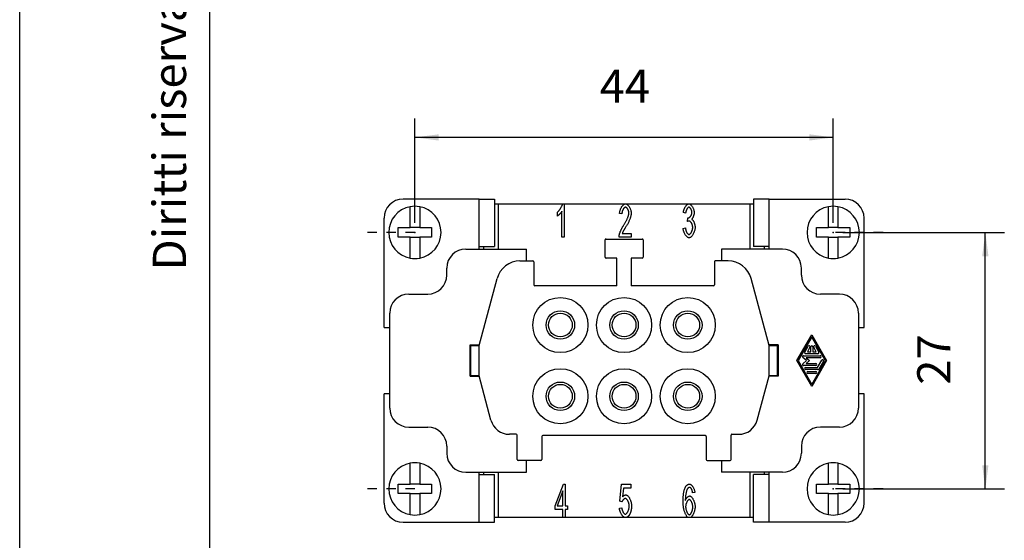
# Model space of a CAD drawing. Units: millimetres. Extents: x 0 to 210, y 0 to 297.
# Drawn here: x 0 to 104, y 82 to 136 of the extents above; entities that cross this region are included whole.
import ezdxf

# ---------------------------------------------------------------- set-up
doc = ezdxf.new("R2010")
doc.units = ezdxf.units.MM
doc.linetypes.add('CHAIN', pattern=[4, 1, -1, 1, -1])
for name, color, linetype in [('Bemaßungen_TC_020513_DIN_', 7, 'Continuous'), ('Mittelpunktmarkierung_TC_020513_DIN_', 7, 'Continuous'), ('Sichtbare_Kanten_TC_020513_DIN_', 7, 'Continuous'), ('Skizziergeometrie_ISO_', 7, 'Continuous'), ('Skizziergeometrie_TC_020513_DIN_', 7, 'Continuous'), ('Symbole_ISO_', 7, 'Continuous')]:
    doc.layers.add(name, color=color, linetype=linetype)
doc.styles.add('CONVERTER_11', font='txt.shx', dxfattribs={"width": 0.675})
doc.styles.add('CONVERTER_14', font='txt.shx', dxfattribs={"width": 0.75})
doc.dimstyles.new('ME10_DIM_12', dxfattribs={"dimtxt": 3.5, "dimasz": 2.5, "dimexe": 2, "dimexo": 1, "dimgap": 0.8, "dimtad": 1, "dimzin": 12, "dimdsep": 46, "dimtxsty": 'CONVERTER_14', "dimsah": 1, "dimcen": 0.09, "dimclrd": 7, "dimclre": 7, "dimclrt": 7, "dimadec": 0, "dimazin": 0, "dimtfac": 1, "dimtdec": 4, "dimtix": 1, "dimtmove": 0, "dimatfit": 3, "dimfxl": 1, "dimtolj": 1, "dimtzin": 0, "dimarcsym": 0})
doc.dimstyles.new('ME10_DIM_13', dxfattribs={"dimtxt": 3.5, "dimasz": 2.5, "dimexe": 2, "dimexo": 1, "dimgap": 0.8, "dimtad": 1, "dimzin": 12, "dimdsep": 46, "dimtxsty": 'CONVERTER_14', "dimsah": 1, "dimcen": 0.09, "dimclrd": 7, "dimclre": 7, "dimclrt": 7, "dimadec": 0, "dimazin": 0, "dimtfac": 1, "dimtdec": 4, "dimtix": 1, "dimtmove": 0, "dimatfit": 3, "dimfxl": 1, "dimtolj": 1, "dimtzin": 0, "dimarcsym": 0})

# ---------------------------------------------------------------- blocks, each defined once
blk = doc.blocks.new('Ränder_Ilme_Rahmen_A4_hoch')
at = {"layer": 'Skizziergeometrie_ISO_', "color": 7, "linetype": 'Continuous'}
blk.add_line((20, 10), (20, 287), dxfattribs=at)
at = {"layer": 'Skizziergeometrie_TC_020513_DIN_', "color": 7, "linetype": 'Continuous'}
blk.add_line((0, 0), (0, 297), dxfattribs=at)
at = {"layer": 'Symbole_ISO_', "color": 7, "insert": (14, 148.5), "char_height": 3.5, "attachment_point": 2, "rotation": 90, "line_spacing_factor": 0.757273, "style": 'CONVERTER_11'}
blk.add_mtext('Diritti riservati     All rights reserved', dxfattribs=at)
blk = doc.blocks.new('*D5')
at = {"layer": 'Bemaßungen_TC_020513_DIN_', "color": 7, "linetype": 'Continuous'}
for p, q in [((86.58, 113.93), (103.58, 113.93)), ((101.58, 86.93), (101.58, 113.93)), ((86.58, 86.93), (103.58, 86.93))]:
    blk.add_line(p, q, dxfattribs=at)
at = {"layer": 'Bemaßungen_TC_020513_DIN_', "color": 7}
for points in [[(101.91, 111.43), (101.25, 111.43), (101.58, 113.93)], [(101.25, 89.43), (101.91, 89.43), (101.58, 86.93)]]:
    blk.add_solid(points, dxfattribs=at)
at = {"layer": 'Bemaßungen_TC_020513_DIN_', "color": 7, "insert": (99.01, 97.9), "char_height": 3.5, "attachment_point": 7, "rotation": 90, "line_spacing_factor": 0.454545, "style": 'CONVERTER_14'}
blk.add_mtext('27', dxfattribs=at)
blk = doc.blocks.new('*D6')
at = {"layer": 'Bemaßungen_TC_020513_DIN_', "color": 7, "linetype": 'Continuous'}
for p, q in [((41.58, 114.93), (41.58, 125.93)), ((85.58, 114.93), (85.58, 125.93)), ((85.58, 123.93), (41.58, 123.93))]:
    blk.add_line(p, q, dxfattribs=at)
at = {"layer": 'Bemaßungen_TC_020513_DIN_', "color": 7}
for points in [[(44.08, 124.26), (44.08, 123.6), (41.58, 123.93)], [(83.08, 123.6), (83.08, 124.26), (85.58, 123.93)]]:
    blk.add_solid(points, dxfattribs=at)
at = {"layer": 'Bemaßungen_TC_020513_DIN_', "color": 7, "insert": (61.01, 126.48), "char_height": 3.5, "attachment_point": 7, "rotation": 0.0001, "line_spacing_factor": 0.454545, "style": 'CONVERTER_14'}
blk.add_mtext('44', dxfattribs=at)

msp = doc.modelspace()

# ---------------------------------------------------------------- linework, layer by layer
at = {"layer": 'Bemaßungen_TC_020513_DIN_', "color": 7}
for p in [(41.577, 113.934), (85.577, 113.934), (85.577, 113.934), (85.577, 86.934)]:
    msp.add_point(p, dxfattribs=at)
at = {"layer": 'Mittelpunktmarkierung_TC_020513_DIN_', "color": 7, "linetype": 'CHAIN'}
for p, q in [((41.577, 113.934), (36.327, 113.934)), ((90.827, 113.934), (85.577, 113.934)), ((41.577, 86.934), (36.327, 86.934)), ((90.827, 86.934), (85.577, 86.934))]:
    msp.add_line(p, q, dxfattribs=at)
at = {"layer": 'Sichtbare_Kanten_TC_020513_DIN_', "color": 7, "linetype": 'Continuous'}
for p, q in [((48.327, 117.434), (40.327, 117.434)), ((48.327, 112.184), (48.327, 117.434)), ((48.327, 117.434), (49.951, 117.434)), ((49.951, 117.434), (49.951, 112.434)), ((78.827, 117.434), (77.203, 117.434)), ((77.203, 117.434), (77.203, 112.434)), ((78.827, 117.434), (86.827, 117.434)), ((78.827, 112.184), (78.827, 117.434)), ((41.077, 116.434), (41.077, 116.638)), ((41.077, 114.434), (41.077, 116.434)), ((42.077, 116.638), (42.077, 116.434)), ((42.077, 116.434), (42.077, 114.434)), ((49.951, 116.934), (50.327, 116.934)), ((50.327, 116.934), (57.127, 116.934)), ((50.327, 116.934), (50.327, 112.184)), ((56.572, 115.64), (56.572, 116.056)), ((57.044, 113.421), (57.044, 116.158)), ((57.127, 116.934), (57.279, 116.934)), ((57.279, 116.934), (63.728, 116.934)), ((57.279, 116.934), (57.279, 113.421)), ((63.728, 116.934), (70.394, 116.934)), ((70.052, 115.95), (69.817, 116.027)), ((70.394, 116.934), (76.827, 116.934)), ((76.827, 112.184), (76.827, 116.934)), ((76.827, 116.934), (77.203, 116.934)), ((85.077, 116.434), (85.077, 116.638)), ((85.077, 114.434), (85.077, 116.434)), ((86.077, 116.638), (86.077, 116.434)), ((86.077, 116.434), (86.077, 114.434)), ((38.327, 103.934), (38.327, 115.434)), ((63.347, 115.878), (63.104, 115.923)), ((70.257, 115.08), (70.284, 115.456)), ((88.827, 103.934), (88.827, 115.434)), ((39.827, 113.434), (39.827, 114.434)), ((39.827, 114.434), (41.077, 114.434)), ((42.077, 114.434), (41.077, 114.434)), ((42.077, 114.434), (43.327, 114.434)), ((43.327, 114.434), (43.327, 113.434)), ((69.793, 114.349), (70.028, 114.405)), ((83.827, 114.434), (85.077, 114.434)), ((83.827, 113.434), (83.827, 114.434)), ((86.077, 114.434), (85.077, 114.434)), ((86.077, 114.434), (87.327, 114.434)), ((87.327, 114.434), (87.327, 113.434)), ((41.077, 113.434), (39.827, 113.434)), ((41.077, 111.433), (41.077, 113.434)), ((41.077, 113.434), (42.077, 113.434)), ((42.077, 113.434), (42.077, 111.433)), ((43.327, 113.434), (42.077, 113.434)), ((57.279, 113.421), (57.044, 113.421)), ((61.577, 111.334), (61.577, 113.134)), ((61.677, 113.234), (65.477, 113.234)), ((64.331, 113.421), (63.059, 113.421)), ((63.389, 113.834), (64.331, 113.834)), ((64.331, 113.834), (64.331, 113.421)), ((65.577, 113.134), (65.577, 111.334)), ((85.077, 113.434), (83.827, 113.434)), ((85.077, 111.433), (85.077, 113.434)), ((85.077, 113.434), (86.077, 113.434)), ((86.077, 113.434), (86.077, 111.433)), ((87.327, 113.434), (86.077, 113.434)), ((46.927, 112.184), (53.327, 112.184)), ((48.327, 112.434), (49.951, 112.434)), ((48.827, 112.184), (48.827, 112.434)), ((53.327, 110.934), (53.327, 112.184)), ((80.227, 112.184), (73.827, 112.184)), ((73.827, 112.184), (73.827, 110.934)), ((78.827, 112.434), (77.203, 112.434)), ((78.327, 112.434), (78.327, 112.184)), ((41.077, 111.23), (41.077, 111.433)), ((42.077, 111.433), (42.077, 111.23)), ((52.63, 110.934), (53.98, 110.934)), ((54.08, 110.834), (54.08, 108.409)), ((62.827, 111.234), (61.677, 111.234)), ((62.827, 108.309), (62.827, 111.234)), ((64.327, 111.234), (64.327, 108.309)), ((65.477, 111.234), (64.327, 111.234)), ((73.074, 110.834), (73.074, 108.409)), ((74.524, 110.934), (73.174, 110.934)), ((85.077, 111.23), (85.077, 111.433)), ((86.077, 111.433), (86.077, 111.23)), ((44.927, 109.434), (44.927, 110.184)), ((82.227, 109.434), (82.227, 110.184)), ((48.327, 102.034), (50.215, 109.081)), ((78.827, 102.034), (76.939, 109.081)), ((62.827, 108.309), (54.18, 108.309)), ((72.974, 108.309), (64.327, 108.309)), ((40.927, 107.434), (42.927, 107.434)), ((86.227, 107.434), (84.227, 107.434)), ((38.927, 95.434), (38.927, 105.434)), ((88.227, 105.434), (88.227, 95.434)), ((38.327, 103.934), (38.927, 103.934)), ((88.227, 103.934), (88.827, 103.934)), ((81.765, 100.434), (83.327, 103.143)), ((83.327, 102.934), (81.885, 100.434)), ((83.327, 103.143), (84.889, 100.434)), ((84.769, 100.434), (83.327, 102.934)), ((47.377, 102.084), (48.34, 102.084)), ((47.377, 98.784), (47.377, 102.084)), ((47.427, 102.084), (47.427, 102.034)), ((47.427, 102.034), (48.327, 102.034)), ((47.427, 102.034), (47.427, 98.834)), ((48.327, 98.834), (48.327, 102.034)), ((79.777, 102.084), (78.813, 102.084)), ((78.827, 98.834), (78.827, 102.034)), ((78.827, 102.034), (79.727, 102.034)), ((79.727, 102.084), (79.727, 102.034)), ((79.727, 98.834), (79.727, 102.034)), ((79.777, 102.084), (79.777, 98.784)), ((82.588, 101.319), (82.949, 101.944)), ((83.129, 101.84), (82.859, 101.371)), ((83.223, 101.371), (83.223, 101.892)), ((83.431, 101.892), (83.431, 101.371)), ((83.795, 101.371), (83.525, 101.84)), ((83.705, 101.944), (84.066, 101.319)), ((82.759, 100.434), (82.37, 100.772)), ((82.438, 100.955), (84.216, 100.955)), ((83.975, 101.163), (82.678, 101.163)), ((82.717, 100.746), (83.077, 100.434)), ((84.216, 100.746), (82.717, 100.746)), ((82.859, 101.371), (83.223, 101.371)), ((83.431, 101.371), (83.795, 101.371)), ((83.915, 99.705), (84.366, 100.486)), ((83.327, 97.725), (81.765, 100.434)), ((81.885, 100.434), (83.327, 97.934)), ((82.37, 100.096), (82.759, 100.434)), ((83.735, 99.913), (82.438, 99.913)), ((82.678, 99.705), (83.915, 99.705)), ((83.975, 99.496), (82.678, 99.496)), ((83.077, 100.434), (82.717, 100.121)), ((82.717, 100.121), (83.735, 100.121)), ((83.327, 97.934), (84.769, 100.434)), ((84.889, 100.434), (83.327, 97.725)), ((84.546, 100.382), (84.066, 99.549)), ((47.377, 98.784), (48.34, 98.784)), ((48.327, 98.834), (47.427, 98.834)), ((47.427, 98.834), (47.427, 98.784)), ((49.578, 94.166), (48.327, 98.834)), ((77.576, 94.166), (78.827, 98.834)), ((79.777, 98.784), (78.813, 98.784)), ((79.727, 98.834), (78.827, 98.834)), ((79.727, 98.834), (79.727, 98.784)), ((82.919, 99.288), (83.735, 99.288)), ((83.735, 99.08), (82.919, 99.08)), ((38.927, 96.934), (38.327, 96.934)), ((38.327, 85.434), (38.327, 96.934)), ((88.827, 96.934), (88.227, 96.934)), ((88.827, 85.434), (88.827, 96.934)), ((40.927, 93.434), (42.927, 93.434)), ((86.227, 93.434), (84.227, 93.434)), ((52.227, 92.684), (51.509, 92.684)), ((52.327, 90.034), (52.327, 92.584)), ((54.927, 92.459), (54.927, 90.034)), ((72.127, 92.559), (55.027, 92.559)), ((72.227, 92.459), (72.227, 90.034)), ((74.827, 90.034), (74.827, 92.584)), ((74.927, 92.684), (75.644, 92.684)), ((44.927, 91.434), (44.927, 90.684)), ((82.227, 91.434), (82.227, 90.684)), ((41.077, 89.434), (41.077, 89.638)), ((41.077, 87.434), (41.077, 89.434)), ((42.077, 89.638), (42.077, 89.434)), ((42.077, 89.434), (42.077, 87.434)), ((54.827, 89.934), (52.427, 89.934)), ((53.327, 88.684), (53.327, 89.934)), ((72.327, 89.934), (74.727, 89.934)), ((73.827, 89.934), (73.827, 88.684)), ((85.077, 89.434), (85.077, 89.638)), ((85.077, 87.434), (85.077, 89.434)), ((86.077, 89.638), (86.077, 89.434)), ((86.077, 89.434), (86.077, 87.434)), ((46.927, 88.684), (53.327, 88.684)), ((48.327, 83.434), (48.327, 88.684)), ((48.327, 88.434), (49.951, 88.434)), ((48.827, 88.434), (48.827, 88.684)), ((49.951, 83.434), (49.951, 88.434)), ((50.327, 88.684), (50.327, 83.934)), ((80.227, 88.684), (73.827, 88.684)), ((76.827, 83.934), (76.827, 88.684)), ((78.827, 88.434), (77.203, 88.434)), ((77.203, 83.434), (77.203, 88.434)), ((78.327, 88.684), (78.327, 88.434)), ((78.827, 83.434), (78.827, 88.684)), ((39.827, 86.434), (39.827, 87.434)), ((39.827, 87.434), (41.077, 87.434)), ((42.077, 87.434), (41.077, 87.434)), ((42.077, 87.434), (43.327, 87.434)), ((43.327, 87.434), (43.327, 86.434)), ((56.313, 85.166), (57.191, 87.434)), ((57.191, 87.434), (57.383, 87.434)), ((57.383, 87.434), (57.383, 85.166)), ((63.136, 85.636), (63.323, 87.434)), ((63.323, 87.434), (64.275, 87.434)), ((63.509, 87.023), (63.408, 86.084)), ((64.275, 87.023), (63.509, 87.023)), ((64.275, 87.434), (64.275, 87.023)), ((83.827, 87.434), (85.077, 87.434)), ((83.827, 86.434), (83.827, 87.434)), ((86.077, 87.434), (85.077, 87.434)), ((86.077, 87.434), (87.327, 87.434)), ((87.327, 87.434), (87.327, 86.434)), ((41.077, 86.434), (39.827, 86.434)), ((41.077, 84.433), (41.077, 86.434)), ((41.077, 86.434), (42.077, 86.434)), ((42.077, 86.434), (42.077, 84.433)), ((43.327, 86.434), (42.077, 86.434)), ((57.148, 86.746), (56.545, 85.166)), ((57.148, 85.166), (57.148, 86.746)), ((71.018, 86.562), (70.783, 86.527)), ((85.077, 86.434), (83.827, 86.434)), ((85.077, 86.434), (86.077, 86.434)), ((85.077, 84.433), (85.077, 86.434)), ((86.077, 86.434), (86.077, 84.433)), ((87.327, 86.434), (86.077, 86.434)), ((56.313, 84.772), (56.313, 85.166)), ((56.545, 85.166), (57.148, 85.166)), ((57.383, 85.166), (57.642, 85.166)), ((57.642, 85.166), (57.642, 84.772)), ((63.093, 84.897), (63.341, 84.934)), ((63.357, 85.583), (63.136, 85.636)), ((41.077, 84.23), (41.077, 84.433)), ((42.077, 84.433), (42.077, 84.23)), ((50.327, 83.934), (49.951, 83.934)), ((57.148, 83.934), (50.327, 83.934)), ((57.148, 84.772), (56.313, 84.772)), ((57.148, 83.934), (57.148, 84.772)), ((57.383, 83.934), (57.148, 83.934)), ((57.642, 84.772), (57.383, 84.772)), ((57.383, 84.772), (57.383, 83.934)), ((63.635, 83.934), (57.383, 83.934)), ((63.819, 83.934), (63.635, 83.934)), ((70.286, 83.934), (63.819, 83.934)), ((70.607, 83.934), (70.286, 83.934)), ((76.827, 83.934), (70.607, 83.934)), ((77.203, 83.934), (76.827, 83.934)), ((85.077, 84.23), (85.077, 84.433)), ((86.077, 84.433), (86.077, 84.23)), ((40.327, 83.434), (48.327, 83.434)), ((48.327, 83.434), (49.951, 83.434)), ((78.827, 83.434), (77.203, 83.434)), ((86.827, 83.434), (78.827, 83.434))]:
    msp.add_line(p, q, dxfattribs=at)
for points in [[(56.572, 116.056), (56.597, 116.079), (56.623, 116.105), (56.65, 116.133), (56.677, 116.164), (56.705, 116.197), (56.733, 116.232), (56.762, 116.27), (56.79, 116.308), (56.818, 116.348), (56.846, 116.389), (56.874, 116.431), (56.9, 116.473), (56.927, 116.516), (56.952, 116.558), (56.976, 116.601), (57, 116.643), (57.022, 116.684), (57.042, 116.725), (57.061, 116.764), (57.078, 116.802), (57.094, 116.838), (57.107, 116.872), (57.118, 116.904), (57.127, 116.934)], [(57.044, 116.158), (57.033, 116.139), (57.019, 116.118), (57.004, 116.096), (56.987, 116.074), (56.969, 116.05), (56.95, 116.025), (56.929, 116), (56.908, 115.975), (56.886, 115.949), (56.864, 115.923), (56.84, 115.897), (56.817, 115.872), (56.794, 115.847), (56.77, 115.822), (56.747, 115.798), (56.724, 115.775), (56.702, 115.753), (56.68, 115.732), (56.659, 115.712), (56.639, 115.694), (56.62, 115.678), (56.603, 115.663), (56.587, 115.651), (56.572, 115.64)], [(63.104, 115.923), (63.109, 115.985), (63.116, 116.046), (63.126, 116.108), (63.139, 116.169), (63.155, 116.23), (63.173, 116.289), (63.193, 116.347), (63.215, 116.404), (63.24, 116.46), (63.266, 116.513), (63.293, 116.565), (63.322, 116.614), (63.352, 116.66), (63.384, 116.704), (63.416, 116.744), (63.45, 116.782), (63.484, 116.815), (63.518, 116.845), (63.553, 116.871), (63.588, 116.893), (63.623, 116.911), (63.659, 116.924), (63.694, 116.931), (63.728, 116.934)], [(63.723, 116.579), (63.701, 116.577), (63.68, 116.572), (63.658, 116.562), (63.636, 116.55), (63.614, 116.534), (63.592, 116.516), (63.571, 116.494), (63.549, 116.47), (63.529, 116.444), (63.509, 116.415), (63.489, 116.384), (63.471, 116.351), (63.453, 116.317), (63.436, 116.281), (63.421, 116.244), (63.406, 116.205), (63.393, 116.166), (63.381, 116.126), (63.371, 116.085), (63.363, 116.043), (63.356, 116.002), (63.351, 115.96), (63.348, 115.919), (63.347, 115.878)], [(64.086, 115.974), (64.085, 116.006), (64.082, 116.039), (64.077, 116.073), (64.07, 116.107), (64.062, 116.142), (64.052, 116.176), (64.041, 116.211), (64.028, 116.244), (64.014, 116.278), (63.999, 116.31), (63.982, 116.342), (63.965, 116.372), (63.947, 116.402), (63.929, 116.429), (63.909, 116.455), (63.889, 116.479), (63.869, 116.501), (63.848, 116.521), (63.827, 116.538), (63.806, 116.552), (63.785, 116.564), (63.764, 116.572), (63.743, 116.577), (63.723, 116.579)], [(63.728, 116.934), (63.763, 116.931), (63.798, 116.923), (63.834, 116.909), (63.869, 116.891), (63.904, 116.868), (63.939, 116.84), (63.973, 116.809), (64.007, 116.774), (64.04, 116.736), (64.072, 116.694), (64.103, 116.65), (64.132, 116.604), (64.16, 116.555), (64.187, 116.504), (64.212, 116.452), (64.234, 116.398), (64.255, 116.344), (64.274, 116.289), (64.29, 116.234), (64.303, 116.178), (64.314, 116.123), (64.322, 116.069), (64.327, 116.015), (64.328, 115.963)], [(69.817, 116.027), (69.824, 116.081), (69.833, 116.136), (69.845, 116.19), (69.859, 116.244), (69.875, 116.298), (69.893, 116.351), (69.914, 116.403), (69.935, 116.454), (69.959, 116.504), (69.983, 116.552), (70.009, 116.598), (70.036, 116.643), (70.064, 116.685), (70.093, 116.724), (70.123, 116.761), (70.153, 116.795), (70.183, 116.826), (70.214, 116.853), (70.245, 116.877), (70.275, 116.897), (70.305, 116.913), (70.335, 116.924), (70.365, 116.932), (70.394, 116.934)], [(70.399, 116.582), (70.382, 116.58), (70.364, 116.575), (70.346, 116.568), (70.328, 116.557), (70.309, 116.544), (70.291, 116.528), (70.273, 116.509), (70.254, 116.488), (70.236, 116.466), (70.219, 116.44), (70.201, 116.414), (70.184, 116.385), (70.168, 116.354), (70.153, 116.322), (70.138, 116.289), (70.124, 116.255), (70.11, 116.219), (70.098, 116.182), (70.087, 116.145), (70.078, 116.107), (70.069, 116.068), (70.062, 116.029), (70.056, 115.989), (70.052, 115.95)], [(70.322, 115.451), (70.341, 115.452), (70.361, 115.457), (70.382, 115.464), (70.403, 115.473), (70.425, 115.486), (70.447, 115.5), (70.469, 115.517), (70.491, 115.536), (70.512, 115.558), (70.534, 115.581), (70.554, 115.605), (70.575, 115.632), (70.594, 115.66), (70.612, 115.689), (70.63, 115.72), (70.646, 115.752), (70.661, 115.785), (70.674, 115.819), (70.685, 115.853), (70.695, 115.889), (70.703, 115.925), (70.709, 115.961), (70.712, 115.998), (70.714, 116.035)], [(70.394, 116.934), (70.421, 116.931), (70.45, 116.924), (70.48, 116.912), (70.512, 116.895), (70.545, 116.873), (70.577, 116.847), (70.61, 116.817), (70.643, 116.784), (70.675, 116.747), (70.707, 116.707), (70.738, 116.664), (70.767, 116.618), (70.795, 116.57), (70.821, 116.52), (70.845, 116.469), (70.868, 116.418), (70.888, 116.365), (70.905, 116.313), (70.921, 116.261), (70.933, 116.21), (70.943, 116.16), (70.951, 116.113), (70.955, 116.068), (70.956, 116.027)], [(70.714, 116.035), (70.713, 116.065), (70.71, 116.096), (70.706, 116.127), (70.7, 116.158), (70.693, 116.189), (70.684, 116.221), (70.674, 116.252), (70.663, 116.282), (70.651, 116.312), (70.637, 116.342), (70.623, 116.37), (70.608, 116.397), (70.593, 116.424), (70.576, 116.448), (70.559, 116.471), (70.542, 116.493), (70.524, 116.512), (70.507, 116.53), (70.488, 116.545), (70.47, 116.558), (70.452, 116.568), (70.434, 116.576), (70.416, 116.58), (70.399, 116.582)], [(70.956, 116.027), (70.956, 115.998), (70.954, 115.967), (70.95, 115.936), (70.946, 115.903), (70.94, 115.87), (70.934, 115.836), (70.926, 115.801), (70.917, 115.767), (70.907, 115.732), (70.897, 115.697), (70.885, 115.662), (70.873, 115.628), (70.861, 115.595), (70.847, 115.562), (70.833, 115.53), (70.819, 115.5), (70.804, 115.47), (70.789, 115.442), (70.773, 115.416), (70.757, 115.392), (70.741, 115.37), (70.725, 115.35), (70.709, 115.332), (70.692, 115.317)], [(63.552, 114.714), (63.591, 114.773), (63.628, 114.833), (63.665, 114.893), (63.7, 114.953), (63.734, 115.013), (63.767, 115.074), (63.799, 115.134), (63.829, 115.194), (63.858, 115.253), (63.886, 115.312), (63.912, 115.37), (63.936, 115.427), (63.959, 115.483), (63.98, 115.537), (63.999, 115.59), (64.017, 115.642), (64.032, 115.691), (64.046, 115.739), (64.058, 115.784), (64.068, 115.828), (64.076, 115.868), (64.081, 115.906), (64.085, 115.941), (64.086, 115.974)], [(64.328, 115.963), (64.327, 115.926), (64.324, 115.885), (64.319, 115.84), (64.312, 115.793), (64.303, 115.742), (64.292, 115.688), (64.278, 115.632), (64.263, 115.574), (64.245, 115.514), (64.225, 115.451), (64.203, 115.387), (64.179, 115.322), (64.153, 115.256), (64.125, 115.188), (64.096, 115.12), (64.064, 115.051), (64.031, 114.982), (63.996, 114.913), (63.96, 114.844), (63.922, 114.775), (63.883, 114.707), (63.843, 114.639), (63.802, 114.572), (63.76, 114.506)], [(70.423, 115.128), (70.417, 115.128), (70.412, 115.128), (70.406, 115.127), (70.4, 115.127), (70.394, 115.126), (70.388, 115.125), (70.381, 115.124), (70.375, 115.123), (70.368, 115.121), (70.362, 115.12), (70.355, 115.118), (70.348, 115.116), (70.341, 115.114), (70.334, 115.112), (70.327, 115.109), (70.32, 115.107), (70.312, 115.104), (70.305, 115.101), (70.297, 115.098), (70.289, 115.095), (70.282, 115.091), (70.274, 115.088), (70.266, 115.084), (70.257, 115.08)], [(70.284, 115.456), (70.286, 115.456), (70.288, 115.455), (70.29, 115.455), (70.292, 115.454), (70.294, 115.454), (70.295, 115.454), (70.297, 115.453), (70.299, 115.453), (70.301, 115.453), (70.302, 115.453), (70.304, 115.452), (70.305, 115.452), (70.307, 115.452), (70.309, 115.452), (70.31, 115.452), (70.311, 115.451), (70.313, 115.451), (70.314, 115.451), (70.315, 115.451), (70.317, 115.451), (70.318, 115.451), (70.319, 115.451), (70.32, 115.451), (70.322, 115.451)], [(70.799, 114.448), (70.798, 114.485), (70.795, 114.523), (70.79, 114.562), (70.783, 114.601), (70.774, 114.64), (70.764, 114.679), (70.752, 114.718), (70.738, 114.756), (70.724, 114.793), (70.708, 114.83), (70.691, 114.865), (70.673, 114.899), (70.654, 114.931), (70.635, 114.962), (70.615, 114.991), (70.594, 115.017), (70.573, 115.042), (70.551, 115.063), (70.53, 115.082), (70.508, 115.098), (70.487, 115.111), (70.465, 115.12), (70.444, 115.126), (70.423, 115.128)], [(70.692, 115.317), (70.714, 115.306), (70.735, 115.292), (70.757, 115.274), (70.778, 115.252), (70.799, 115.227), (70.82, 115.2), (70.841, 115.17), (70.861, 115.137), (70.88, 115.102), (70.899, 115.066), (70.918, 115.027), (70.935, 114.987), (70.952, 114.945), (70.967, 114.902), (70.982, 114.858), (70.995, 114.814), (71.007, 114.769), (71.018, 114.723), (71.027, 114.678), (71.035, 114.632), (71.041, 114.587), (71.046, 114.542), (71.049, 114.499), (71.05, 114.456)], [(63.085, 113.719), (63.092, 113.75), (63.101, 113.783), (63.112, 113.818), (63.123, 113.855), (63.137, 113.893), (63.151, 113.933), (63.167, 113.974), (63.184, 114.017), (63.202, 114.06), (63.221, 114.104), (63.241, 114.149), (63.262, 114.194), (63.283, 114.24), (63.306, 114.285), (63.329, 114.331), (63.352, 114.376), (63.376, 114.422), (63.401, 114.466), (63.426, 114.51), (63.451, 114.554), (63.476, 114.596), (63.501, 114.637), (63.527, 114.676), (63.552, 114.714)], [(63.76, 114.506), (63.734, 114.467), (63.709, 114.428), (63.685, 114.39), (63.661, 114.353), (63.639, 114.317), (63.618, 114.282), (63.597, 114.248), (63.578, 114.215), (63.559, 114.183), (63.541, 114.152), (63.525, 114.122), (63.509, 114.093), (63.494, 114.066), (63.48, 114.039), (63.467, 114.013), (63.455, 113.989), (63.443, 113.966), (63.433, 113.943), (63.424, 113.922), (63.415, 113.902), (63.407, 113.883), (63.4, 113.866), (63.395, 113.849), (63.389, 113.834)], [(70.404, 113.362), (70.372, 113.365), (70.339, 113.373), (70.306, 113.386), (70.273, 113.405), (70.239, 113.428), (70.205, 113.455), (70.172, 113.486), (70.139, 113.521), (70.106, 113.559), (70.074, 113.6), (70.043, 113.645), (70.013, 113.691), (69.984, 113.741), (69.956, 113.792), (69.93, 113.844), (69.906, 113.899), (69.884, 113.954), (69.863, 114.01), (69.845, 114.067), (69.829, 114.124), (69.816, 114.181), (69.806, 114.238), (69.798, 114.294), (69.793, 114.349)], [(70.028, 114.405), (70.034, 114.36), (70.041, 114.315), (70.05, 114.271), (70.06, 114.227), (70.071, 114.185), (70.084, 114.143), (70.097, 114.103), (70.112, 114.064), (70.127, 114.027), (70.144, 113.991), (70.161, 113.956), (70.178, 113.924), (70.196, 113.893), (70.215, 113.865), (70.234, 113.838), (70.253, 113.814), (70.272, 113.792), (70.291, 113.773), (70.311, 113.756), (70.33, 113.742), (70.349, 113.731), (70.368, 113.723), (70.386, 113.718), (70.404, 113.717)], [(71.05, 114.456), (71.048, 114.398), (71.042, 114.338), (71.034, 114.278), (71.021, 114.216), (71.006, 114.154), (70.988, 114.092), (70.968, 114.031), (70.945, 113.969), (70.919, 113.909), (70.892, 113.85), (70.863, 113.793), (70.832, 113.738), (70.8, 113.685), (70.766, 113.635), (70.732, 113.588), (70.696, 113.544), (70.66, 113.504), (70.623, 113.469), (70.586, 113.438), (70.549, 113.411), (70.512, 113.39), (70.476, 113.375), (70.44, 113.365), (70.404, 113.362)], [(70.404, 113.717), (70.425, 113.719), (70.447, 113.725), (70.469, 113.735), (70.492, 113.749), (70.514, 113.767), (70.537, 113.787), (70.559, 113.811), (70.581, 113.837), (70.603, 113.866), (70.624, 113.898), (70.645, 113.931), (70.665, 113.966), (70.684, 114.003), (70.702, 114.041), (70.718, 114.08), (70.734, 114.121), (70.748, 114.162), (70.761, 114.203), (70.772, 114.245), (70.781, 114.286), (70.789, 114.327), (70.794, 114.368), (70.798, 114.408), (70.799, 114.448)], [(63.059, 113.421), (63.058, 113.434), (63.058, 113.446), (63.058, 113.459), (63.059, 113.472), (63.059, 113.485), (63.059, 113.497), (63.06, 113.51), (63.06, 113.523), (63.061, 113.535), (63.062, 113.548), (63.063, 113.56), (63.064, 113.573), (63.065, 113.585), (63.066, 113.598), (63.068, 113.61), (63.069, 113.622), (63.071, 113.634), (63.073, 113.647), (63.074, 113.659), (63.076, 113.671), (63.078, 113.683), (63.081, 113.695), (63.083, 113.707), (63.085, 113.719)], [(69.783, 85.559), (69.783, 85.642), (69.784, 85.724), (69.786, 85.803), (69.788, 85.881), (69.792, 85.957), (69.795, 86.031), (69.8, 86.103), (69.805, 86.173), (69.812, 86.241), (69.818, 86.307), (69.826, 86.372), (69.834, 86.434), (69.843, 86.495), (69.853, 86.553), (69.863, 86.61), (69.874, 86.665), (69.886, 86.718), (69.898, 86.769), (69.911, 86.818), (69.925, 86.865), (69.94, 86.91), (69.955, 86.953), (69.971, 86.994), (69.988, 87.034)], [(69.988, 87.034), (70.003, 87.066), (70.019, 87.098), (70.035, 87.128), (70.052, 87.156), (70.069, 87.183), (70.086, 87.209), (70.104, 87.233), (70.123, 87.256), (70.141, 87.278), (70.161, 87.298), (70.18, 87.317), (70.2, 87.334), (70.221, 87.35), (70.241, 87.365), (70.263, 87.378), (70.284, 87.39), (70.307, 87.4), (70.329, 87.409), (70.352, 87.417), (70.376, 87.423), (70.399, 87.428), (70.424, 87.431), (70.448, 87.433), (70.474, 87.434)], [(70.458, 87.082), (70.448, 87.082), (70.439, 87.081), (70.43, 87.08), (70.421, 87.079), (70.412, 87.077), (70.403, 87.075), (70.394, 87.072), (70.386, 87.069), (70.377, 87.066), (70.368, 87.062), (70.36, 87.058), (70.352, 87.053), (70.343, 87.048), (70.335, 87.043), (70.327, 87.037), (70.319, 87.031), (70.311, 87.024), (70.303, 87.017), (70.295, 87.01), (70.287, 87.002), (70.28, 86.994), (70.272, 86.985), (70.265, 86.976), (70.257, 86.967)], [(70.695, 86.898), (70.687, 86.913), (70.679, 86.927), (70.67, 86.941), (70.662, 86.954), (70.653, 86.966), (70.644, 86.978), (70.635, 86.989), (70.626, 87), (70.617, 87.01), (70.607, 87.019), (70.597, 87.028), (70.588, 87.036), (70.578, 87.043), (70.568, 87.05), (70.557, 87.056), (70.547, 87.061), (70.536, 87.066), (70.525, 87.07), (70.514, 87.074), (70.503, 87.077), (70.492, 87.079), (70.481, 87.081), (70.469, 87.082), (70.458, 87.082)], [(70.474, 87.434), (70.502, 87.432), (70.531, 87.425), (70.561, 87.413), (70.591, 87.398), (70.62, 87.378), (70.65, 87.355), (70.68, 87.328), (70.709, 87.299), (70.738, 87.266), (70.766, 87.23), (70.793, 87.192), (70.82, 87.151), (70.845, 87.108), (70.869, 87.063), (70.892, 87.017), (70.914, 86.969), (70.934, 86.92), (70.952, 86.87), (70.969, 86.819), (70.983, 86.768), (70.995, 86.716), (71.005, 86.665), (71.013, 86.613), (71.018, 86.562)], [(63.408, 86.084), (63.422, 86.102), (63.437, 86.119), (63.451, 86.135), (63.466, 86.151), (63.48, 86.166), (63.495, 86.18), (63.509, 86.193), (63.524, 86.206), (63.539, 86.217), (63.554, 86.228), (63.569, 86.239), (63.584, 86.248), (63.599, 86.257), (63.615, 86.265), (63.63, 86.272), (63.645, 86.279), (63.661, 86.284), (63.676, 86.289), (63.692, 86.293), (63.707, 86.297), (63.723, 86.299), (63.739, 86.301), (63.755, 86.303), (63.771, 86.303)], [(63.771, 86.303), (63.803, 86.3), (63.835, 86.29), (63.868, 86.275), (63.902, 86.254), (63.936, 86.227), (63.97, 86.196), (64.003, 86.16), (64.037, 86.12), (64.069, 86.076), (64.101, 86.028), (64.132, 85.977), (64.162, 85.923), (64.191, 85.867), (64.218, 85.808), (64.244, 85.747), (64.267, 85.685), (64.289, 85.621), (64.308, 85.557), (64.325, 85.492), (64.339, 85.426), (64.351, 85.361), (64.359, 85.296), (64.364, 85.232), (64.366, 85.169)], [(70.257, 86.967), (70.244, 86.947), (70.23, 86.922), (70.216, 86.893), (70.202, 86.861), (70.188, 86.824), (70.174, 86.785), (70.161, 86.742), (70.147, 86.696), (70.134, 86.648), (70.121, 86.597), (70.109, 86.543), (70.097, 86.488), (70.086, 86.43), (70.076, 86.371), (70.066, 86.31), (70.057, 86.247), (70.048, 86.184), (70.041, 86.119), (70.034, 86.054), (70.029, 85.988), (70.024, 85.922), (70.021, 85.856), (70.018, 85.79), (70.017, 85.724)], [(70.017, 85.724), (70.029, 85.754), (70.042, 85.783), (70.056, 85.812), (70.072, 85.841), (70.089, 85.869), (70.107, 85.897), (70.126, 85.924), (70.146, 85.951), (70.167, 85.976), (70.188, 86.001), (70.21, 86.024), (70.232, 86.046), (70.254, 86.068), (70.277, 86.087), (70.299, 86.106), (70.322, 86.123), (70.344, 86.138), (70.366, 86.151), (70.387, 86.163), (70.408, 86.173), (70.429, 86.181), (70.448, 86.186), (70.467, 86.19), (70.484, 86.191)], [(70.484, 86.191), (70.514, 86.188), (70.545, 86.178), (70.576, 86.163), (70.608, 86.142), (70.64, 86.115), (70.672, 86.084), (70.704, 86.048), (70.735, 86.008), (70.766, 85.964), (70.797, 85.917), (70.826, 85.866), (70.855, 85.812), (70.882, 85.756), (70.908, 85.697), (70.933, 85.636), (70.955, 85.574), (70.976, 85.51), (70.994, 85.446), (71.011, 85.381), (71.024, 85.315), (71.035, 85.25), (71.043, 85.185), (71.048, 85.12), (71.05, 85.057)], [(70.783, 86.527), (70.78, 86.548), (70.778, 86.568), (70.775, 86.588), (70.772, 86.608), (70.769, 86.627), (70.766, 86.645), (70.762, 86.663), (70.759, 86.681), (70.756, 86.698), (70.752, 86.715), (70.749, 86.731), (70.745, 86.746), (70.741, 86.762), (70.737, 86.776), (70.734, 86.791), (70.73, 86.804), (70.726, 86.818), (70.721, 86.831), (70.717, 86.843), (70.713, 86.855), (70.709, 86.866), (70.704, 86.877), (70.7, 86.888), (70.695, 86.898)], [(63.341, 84.934), (63.346, 84.893), (63.352, 84.852), (63.359, 84.811), (63.368, 84.77), (63.379, 84.731), (63.39, 84.691), (63.403, 84.653), (63.417, 84.616), (63.432, 84.58), (63.448, 84.545), (63.465, 84.511), (63.482, 84.48), (63.5, 84.449), (63.519, 84.421), (63.538, 84.395), (63.557, 84.371), (63.577, 84.349), (63.596, 84.33), (63.616, 84.313), (63.635, 84.299), (63.654, 84.288), (63.673, 84.279), (63.692, 84.274), (63.71, 84.273)], [(63.707, 85.924), (63.692, 85.923), (63.677, 85.92), (63.661, 85.916), (63.645, 85.909), (63.628, 85.901), (63.611, 85.892), (63.594, 85.881), (63.577, 85.869), (63.56, 85.856), (63.543, 85.842), (63.526, 85.827), (63.509, 85.81), (63.493, 85.793), (63.477, 85.776), (63.461, 85.757), (63.446, 85.739), (63.432, 85.72), (63.418, 85.7), (63.406, 85.68), (63.394, 85.661), (63.383, 85.641), (63.373, 85.621), (63.365, 85.602), (63.357, 85.583)], [(64.115, 85.129), (64.114, 85.175), (64.111, 85.222), (64.105, 85.269), (64.098, 85.316), (64.088, 85.362), (64.077, 85.409), (64.064, 85.454), (64.05, 85.499), (64.034, 85.542), (64.017, 85.585), (63.999, 85.626), (63.98, 85.665), (63.96, 85.702), (63.939, 85.737), (63.917, 85.77), (63.894, 85.8), (63.872, 85.827), (63.848, 85.852), (63.825, 85.873), (63.801, 85.891), (63.777, 85.905), (63.754, 85.915), (63.73, 85.922), (63.707, 85.924)], [(63.71, 84.273), (63.731, 84.275), (63.754, 84.282), (63.777, 84.294), (63.8, 84.309), (63.823, 84.329), (63.846, 84.352), (63.869, 84.379), (63.892, 84.409), (63.914, 84.442), (63.936, 84.477), (63.957, 84.516), (63.977, 84.556), (63.997, 84.598), (64.015, 84.642), (64.032, 84.688), (64.048, 84.735), (64.063, 84.783), (64.076, 84.832), (64.087, 84.882), (64.097, 84.931), (64.105, 84.981), (64.11, 85.031), (64.114, 85.08), (64.115, 85.129)], [(64.366, 85.169), (64.366, 85.13), (64.365, 85.09), (64.363, 85.052), (64.362, 85.014), (64.359, 84.976), (64.356, 84.939), (64.353, 84.902), (64.349, 84.865), (64.344, 84.829), (64.339, 84.794), (64.334, 84.759), (64.328, 84.724), (64.321, 84.69), (64.314, 84.656), (64.306, 84.623), (64.298, 84.591), (64.289, 84.558), (64.28, 84.526), (64.27, 84.495), (64.26, 84.464), (64.249, 84.434), (64.238, 84.404), (64.226, 84.374), (64.214, 84.345)], [(70.286, 83.934), (70.254, 83.963), (70.223, 83.997), (70.192, 84.035), (70.161, 84.077), (70.13, 84.123), (70.1, 84.174), (70.071, 84.227), (70.043, 84.285), (70.015, 84.346), (69.989, 84.41), (69.963, 84.477), (69.939, 84.547), (69.916, 84.62), (69.895, 84.696), (69.875, 84.774), (69.857, 84.854), (69.84, 84.936), (69.826, 85.021), (69.813, 85.107), (69.802, 85.195), (69.794, 85.284), (69.788, 85.374), (69.784, 85.466), (69.783, 85.559)], [(70.436, 85.812), (70.416, 85.81), (70.395, 85.804), (70.374, 85.793), (70.352, 85.779), (70.331, 85.762), (70.309, 85.741), (70.288, 85.718), (70.266, 85.691), (70.245, 85.662), (70.225, 85.63), (70.205, 85.596), (70.185, 85.56), (70.167, 85.523), (70.15, 85.483), (70.133, 85.443), (70.118, 85.401), (70.104, 85.359), (70.092, 85.316), (70.081, 85.272), (70.072, 85.228), (70.065, 85.184), (70.059, 85.14), (70.056, 85.097), (70.055, 85.054)], [(70.055, 85.054), (70.056, 85.016), (70.059, 84.974), (70.064, 84.929), (70.072, 84.883), (70.081, 84.835), (70.092, 84.786), (70.104, 84.737), (70.119, 84.688), (70.135, 84.639), (70.152, 84.592), (70.17, 84.546), (70.19, 84.501), (70.211, 84.459), (70.232, 84.42), (70.254, 84.383), (70.276, 84.349), (70.299, 84.318), (70.321, 84.291), (70.344, 84.268), (70.366, 84.249), (70.387, 84.234), (70.407, 84.223), (70.427, 84.216), (70.444, 84.214)], [(70.807, 85.03), (70.806, 85.076), (70.803, 85.122), (70.798, 85.168), (70.791, 85.214), (70.782, 85.26), (70.772, 85.306), (70.76, 85.35), (70.746, 85.394), (70.732, 85.437), (70.716, 85.479), (70.699, 85.519), (70.682, 85.557), (70.663, 85.594), (70.644, 85.628), (70.624, 85.66), (70.603, 85.69), (70.583, 85.717), (70.562, 85.741), (70.54, 85.762), (70.519, 85.779), (70.498, 85.793), (70.477, 85.804), (70.456, 85.81), (70.436, 85.812)], [(70.444, 84.214), (70.463, 84.216), (70.483, 84.223), (70.503, 84.234), (70.523, 84.248), (70.543, 84.267), (70.564, 84.289), (70.584, 84.314), (70.605, 84.342), (70.625, 84.373), (70.644, 84.407), (70.663, 84.443), (70.682, 84.481), (70.699, 84.521), (70.716, 84.563), (70.732, 84.607), (70.746, 84.652), (70.759, 84.697), (70.771, 84.744), (70.782, 84.792), (70.791, 84.839), (70.798, 84.887), (70.803, 84.935), (70.806, 84.983), (70.807, 85.03)], [(71.05, 85.057), (71.049, 85.012), (71.046, 84.964), (71.041, 84.914), (71.034, 84.862), (71.025, 84.808), (71.014, 84.754), (71.002, 84.699), (70.988, 84.643), (70.972, 84.587), (70.955, 84.531), (70.936, 84.477), (70.916, 84.423), (70.895, 84.37), (70.872, 84.318), (70.849, 84.269), (70.824, 84.221), (70.799, 84.175), (70.772, 84.132), (70.746, 84.092), (70.718, 84.054), (70.691, 84.019), (70.663, 83.987), (70.635, 83.959), (70.607, 83.934)], [(63.635, 83.934), (63.604, 83.947), (63.573, 83.963), (63.542, 83.983), (63.511, 84.007), (63.48, 84.034), (63.45, 84.064), (63.42, 84.097), (63.39, 84.132), (63.361, 84.17), (63.333, 84.21), (63.306, 84.253), (63.28, 84.297), (63.255, 84.343), (63.232, 84.39), (63.209, 84.438), (63.189, 84.488), (63.17, 84.538), (63.153, 84.589), (63.137, 84.64), (63.124, 84.692), (63.113, 84.744), (63.104, 84.795), (63.097, 84.846), (63.093, 84.897)], [(64.214, 84.345), (64.201, 84.316), (64.188, 84.289), (64.174, 84.262), (64.161, 84.236), (64.147, 84.212), (64.132, 84.188), (64.118, 84.166), (64.103, 84.144), (64.087, 84.123), (64.072, 84.104), (64.056, 84.085), (64.039, 84.068), (64.023, 84.051), (64.006, 84.035), (63.988, 84.021), (63.971, 84.007), (63.953, 83.994), (63.935, 83.983), (63.916, 83.972), (63.897, 83.963), (63.878, 83.954), (63.859, 83.946), (63.839, 83.94), (63.819, 83.934)]]:
    msp.add_lwpolyline(points, dxfattribs=at)
for centre, radius in [((56.877, 104.184), 2.9), ((63.577, 104.184), 2.9), ((70.277, 104.184), 2.9), ((56.877, 104.184), 1.5), ((63.577, 104.184), 1.5), ((70.277, 104.184), 1.5), ((56.877, 104.184), 1.25), ((63.577, 104.184), 1.25), ((70.277, 104.184), 1.25), ((56.877, 96.684), 2.9), ((63.577, 96.684), 2.9), ((70.277, 96.684), 2.9), ((56.877, 96.684), 1.5), ((56.877, 96.684), 1.25), ((63.577, 96.684), 1.5), ((63.577, 96.684), 1.25), ((70.277, 96.684), 1.5), ((70.277, 96.684), 1.25)]:
    msp.add_circle(centre, radius, dxfattribs=at)
for centre, radius, start, end in [((40.327, 115.434), 2, 90, 180), ((86.827, 115.434), 2, 0, 90), ((41.577, 113.934), 2.75, 100.47568, 259.52432), ((41.577, 113.934), 2.75, 79.52432, 100.47568), ((41.577, 113.934), 2.75, 280.47568, 79.52432), ((85.577, 113.934), 2.75, 100.47568, 259.52432), ((85.577, 113.934), 2.75, 79.52432, 100.47568), ((85.577, 113.934), 2.75, 280.47568, 79.52432), ((61.677, 113.134), 0.1, 90, 180), ((65.477, 113.134), 0.1, 0, 90), ((46.927, 110.184), 2, 90, 180), ((80.227, 110.184), 2, 0, 90), ((41.577, 113.934), 2.75, 259.52432, 280.47568), ((52.63, 108.434), 2.5, 90, 165), ((53.98, 110.834), 0.1, 0, 90), ((61.677, 111.334), 0.1, 180, 270), ((65.477, 111.334), 0.1, 270, 0), ((73.174, 110.834), 0.1, 90, 180), ((74.524, 108.434), 2.5, 15, 90), ((85.577, 113.934), 2.75, 259.52432, 280.47568), ((42.927, 109.434), 2, 270, 0), ((84.227, 109.434), 2, 180, 270), ((54.18, 108.409), 0.1, 180, 270), ((72.974, 108.409), 0.1, 270, 0), ((40.927, 105.434), 2, 90, 180), ((86.227, 105.434), 2, 0, 90), ((83.039, 101.892), 0.104, 330.02938, 150.02938), ((83.327, 101.892), 0.104, 0, 180), ((83.615, 101.892), 0.104, 29.97062, 209.97062), ((82.438, 100.851), 0.104, 90, 229.03252), ((82.678, 101.267), 0.104, 150.02938, 270), ((83.975, 101.267), 0.104, 270, 29.97062), ((84.216, 100.851), 0.104, 270, 90), ((84.456, 100.434), 0.104, 330.02938, 150.02938), ((82.438, 100.017), 0.104, 130.96748, 270), ((82.678, 99.601), 0.104, 90, 270), ((83.735, 100.017), 0.104, 270, 90), ((83.975, 99.601), 0.104, 270, 330.02938), ((82.919, 99.184), 0.104, 90, 270), ((83.735, 99.184), 0.104, 270, 90), ((40.927, 95.434), 2, 180, 270), ((86.227, 95.434), 2, 270, 0), ((42.927, 91.434), 2, 0, 90), ((51.509, 94.684), 2, 195, 270), ((75.644, 94.684), 2, 270, 345), ((84.227, 91.434), 2, 90, 180), ((52.227, 92.584), 0.1, 0, 90), ((55.027, 92.459), 0.1, 90, 180), ((72.127, 92.459), 0.1, 0, 90), ((74.927, 92.584), 0.1, 90, 180), ((46.927, 90.684), 2, 180, 270), ((80.227, 90.684), 2, 270, 0), ((41.577, 86.934), 2.75, 100.47568, 259.52432), ((41.577, 86.934), 2.75, 79.52432, 100.47568), ((41.577, 86.934), 2.75, 280.47568, 79.52432), ((52.427, 90.034), 0.1, 180, 270), ((54.827, 90.034), 0.1, 270, 0), ((72.327, 90.034), 0.1, 180, 270), ((74.727, 90.034), 0.1, 270, 0), ((85.577, 86.934), 2.75, 100.47568, 259.52432), ((85.577, 86.934), 2.75, 79.52432, 100.47568), ((85.577, 86.934), 2.75, 280.47568, 79.52432), ((40.327, 85.434), 2, 180, 270), ((86.827, 85.434), 2, 270, 0), ((41.577, 86.934), 2.75, 259.52432, 280.47568), ((85.577, 86.934), 2.75, 259.52432, 280.47568)]:
    msp.add_arc(centre, radius, start, end, dxfattribs=at)

# ---------------------------------------------------------------- block references
msp.add_blockref('Ränder_Ilme_Rahmen_A4_hoch', (0, 0))

# ---------------------------------------------------------------- dimensions: what is measured, and where the dimension line sits
at = {"layer": 'Bemaßungen_TC_020513_DIN_'}
dim = msp.add_linear_dim(base=(41.577, 123.934), p1=(85.577, 113.934), p2=(41.577, 113.934), text='44', dimstyle='ME10_DIM_13', dxfattribs=at)
dim.commit()
dim.dimension.update_dxf_attribs({"geometry": '*D6', "text_midpoint": (63.877, 128.234), "text_rotation": 0.00014})
dim = msp.add_linear_dim(base=(101.577, 113.934), p1=(85.577, 86.934), p2=(85.577, 113.934), angle=90, text='27', dimstyle='ME10_DIM_12', dxfattribs=at)
dim.commit()
dim.dimension.update_dxf_attribs({"geometry": '*D5', "text_midpoint": (97.263, 100.767), "text_rotation": 90})

doc.saveas('drawing.dxf')
